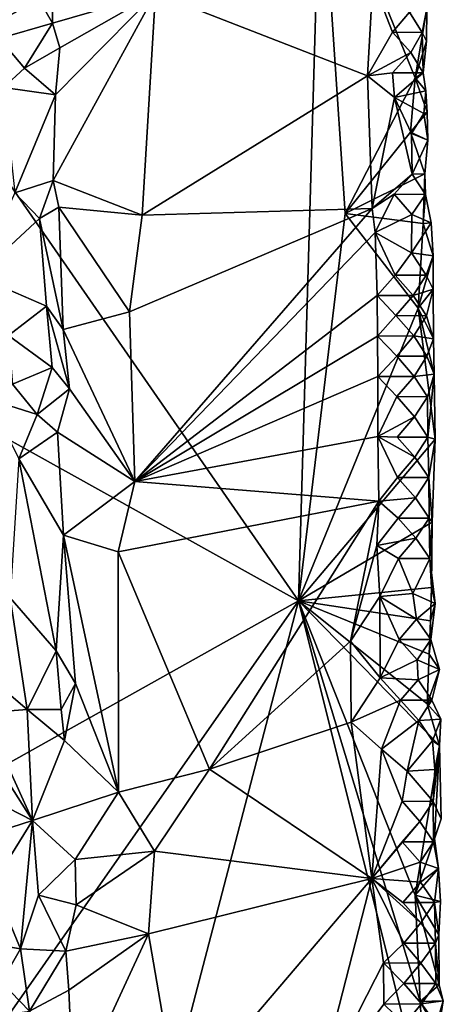
# Model space of a CAD drawing. Units: metres. Extents: x 28.7 to 31.7, y -11.5 to 12.4.
# Drawn here: x 31.1 to 31.6, y -7.4 to -6.2 of the extents above; entities that cross this region are included whole.
import ezdxf

# ---------------------------------------------------------------- set-up
doc = ezdxf.new("R2010")
doc.units = ezdxf.units.M

msp = doc.modelspace()

# ---------------------------------------------------------------- linework, layer by layer
at = {"layer": '1'}
for points in [[(31.017, -6.0706, -1.5609), (31.4764, -6.0183, -1.1668), (30.9959, -6.2815, -1.5791)], [(31.4764, -6.0183, -1.1668), (31.4498, -6.9363, -1.1924), (30.9959, -6.2815, -1.5791)], [(31.4498, -6.9363, -1.1924), (31.4764, -6.0183, -1.1668), (31.5063, -6.4658, -1.1438)], [(31.5063, -6.4658, -1.1438), (31.4764, -6.0183, -1.1668), (31.5914, -6.3011, -1.073)], [(31.5914, -6.3011, -1.073), (31.4764, -6.0183, -1.1668), (31.6052, -6.217, -1.0598)], [(31.0977, -6.1408, -1.0366), (31.0867, -6.2531, -1.0446), (31.1513, -6.2346, -1.0115)], [(31.1504, -6.1642, -1.0097), (31.0977, -6.1408, -1.0366), (31.1513, -6.2346, -1.0115)], [(31.1504, -6.1642, -1.0097), (31.1513, -6.2346, -1.0115), (31.2761, -6.1983, -1.0148)], [(31.2761, -6.1983, -1.0148), (31.5335, -6.2984, -0.9986), (31.54, -6.1841, -0.9984)], [(31.54, -6.1841, -0.9984), (31.5335, -6.2984, -0.9986), (31.5636, -6.2457, -1.0065)], [(31.54, -6.1841, -0.9984), (31.5636, -6.2457, -1.0065), (31.5845, -6.2211, -1.0187)], [(31.1513, -6.2346, -1.0115), (31.1601, -6.2647, -1.0106), (31.2761, -6.1983, -1.0148)], [(31.1548, -6.3216, -1.0102), (31.1521, -6.4256, -1.008), (31.2761, -6.1983, -1.0148)], [(31.2761, -6.1983, -1.0148), (31.1521, -6.4256, -1.008), (31.2599, -6.4676, -1.0141)], [(31.1601, -6.2647, -1.0106), (31.1548, -6.3216, -1.0102), (31.2761, -6.1983, -1.0148)], [(31.2761, -6.1983, -1.0148), (31.2599, -6.4676, -1.0141), (31.5335, -6.2984, -0.9986)], [(31.5845, -6.2211, -1.0187), (31.5999, -6.2459, -1.0376), (31.6052, -6.217, -1.0598)], [(31.5914, -6.3011, -1.073), (31.6052, -6.217, -1.0598), (31.6048, -6.2565, -1.0613)], [(31.5999, -6.2459, -1.0376), (31.6048, -6.2565, -1.0613), (31.6052, -6.217, -1.0598)], [(31.5845, -6.2211, -1.0187), (31.5636, -6.2457, -1.0065), (31.5999, -6.2459, -1.0376)], [(31.0867, -6.2531, -1.0446), (31.1172, -6.2893, -1.0202), (31.1513, -6.2346, -1.0115)], [(31.1513, -6.2346, -1.0115), (31.1172, -6.2893, -1.0202), (31.1601, -6.2647, -1.0106)], [(31.0867, -6.2531, -1.0446), (31.0918, -6.3126, -1.0356), (31.1172, -6.2893, -1.0202)], [(31.5636, -6.2457, -1.0065), (31.5335, -6.2984, -0.9986), (31.5859, -6.2703, -1.0175)], [(31.5636, -6.2457, -1.0065), (31.5859, -6.2703, -1.0175), (31.5999, -6.2459, -1.0376)], [(31.5999, -6.2459, -1.0376), (31.5859, -6.2703, -1.0175), (31.601, -6.295, -1.0367)], [(31.5999, -6.2459, -1.0376), (31.601, -6.295, -1.0367), (31.6048, -6.2565, -1.0613)], [(31.1172, -6.2893, -1.0202), (31.1548, -6.3216, -1.0102), (31.1601, -6.2647, -1.0106)], [(31.601, -6.295, -1.0367), (31.5914, -6.3011, -1.073), (31.6048, -6.2565, -1.0613)], [(31.5335, -6.2984, -0.9986), (31.5639, -6.2949, -1.0063), (31.5859, -6.2703, -1.0175)], [(31.5859, -6.2703, -1.0175), (31.5639, -6.2949, -1.0063), (31.601, -6.295, -1.0367)], [(31.0272, -6.701, -1.5537), (30.9959, -6.2815, -1.5791), (31.4498, -6.9363, -1.1924)], [(31.0918, -6.3126, -1.0356), (31.1548, -6.3216, -1.0102), (31.1172, -6.2893, -1.0202)], [(31.5335, -6.2984, -0.9986), (31.2599, -6.4676, -1.0141), (31.539, -6.4597, -0.9949)], [(31.5063, -6.4658, -1.1438), (31.5914, -6.3011, -1.073), (31.5854, -6.3671, -1.0788)], [(31.5335, -6.2984, -0.9986), (31.5662, -6.325, -1.0011), (31.5639, -6.2949, -1.0063)], [(31.5335, -6.2984, -0.9986), (31.539, -6.4597, -0.9949), (31.5662, -6.325, -1.0011)], [(31.5639, -6.2949, -1.0063), (31.5662, -6.325, -1.0011), (31.601, -6.295, -1.0367)], [(31.5662, -6.325, -1.0011), (31.604, -6.3166, -1.0434), (31.601, -6.295, -1.0367)], [(31.5854, -6.3671, -1.0788), (31.5914, -6.3011, -1.073), (31.6056, -6.3428, -1.0618)], [(31.604, -6.3166, -1.0434), (31.5914, -6.3011, -1.073), (31.601, -6.295, -1.0367)], [(31.6056, -6.3428, -1.0618), (31.5914, -6.3011, -1.073), (31.604, -6.3166, -1.0434)], [(31.0918, -6.3126, -1.0356), (31.1055, -6.4407, -1.0331), (31.1548, -6.3216, -1.0102)], [(31.1548, -6.3216, -1.0102), (31.1055, -6.4407, -1.0331), (31.1521, -6.4256, -1.008)], [(31.5662, -6.325, -1.0011), (31.539, -6.4597, -0.9949), (31.5875, -6.4178, -1.0155)], [(31.5662, -6.325, -1.0011), (31.6019, -6.3442, -1.0354), (31.604, -6.3166, -1.0434)], [(31.5868, -6.3686, -1.0159), (31.5662, -6.325, -1.0011), (31.5875, -6.4178, -1.0155)], [(31.5662, -6.325, -1.0011), (31.5868, -6.3686, -1.0159), (31.6019, -6.3442, -1.0354)], [(31.6019, -6.3442, -1.0354), (31.6056, -6.3428, -1.0618), (31.604, -6.3166, -1.0434)], [(31.5854, -6.3671, -1.0788), (31.6056, -6.3428, -1.0618), (31.6066, -6.3768, -1.0446)], [(31.6019, -6.3442, -1.0354), (31.5868, -6.3686, -1.0159), (31.6066, -6.3768, -1.0446)], [(31.6056, -6.3428, -1.0618), (31.6019, -6.3442, -1.0354), (31.6066, -6.3768, -1.0446)], [(31.5063, -6.4658, -1.1438), (31.5854, -6.3671, -1.0788), (31.6028, -6.4175, -1.0658)], [(31.6028, -6.4175, -1.0658), (31.5854, -6.3671, -1.0788), (31.6066, -6.3768, -1.0446)], [(31.5868, -6.3686, -1.0159), (31.5875, -6.4178, -1.0155), (31.6066, -6.3768, -1.0446)], [(31.5875, -6.4178, -1.0155), (31.6028, -6.4175, -1.0658), (31.6066, -6.3768, -1.0446)], [(31.6011, -6.4781, -1.0677), (31.5063, -6.4658, -1.1438), (31.6028, -6.4175, -1.0658)], [(31.539, -6.4597, -0.9949), (31.5659, -6.4423, -1.0037), (31.5875, -6.4178, -1.0155)], [(31.5875, -6.4178, -1.0155), (31.5659, -6.4423, -1.0037), (31.6036, -6.4425, -1.0331)], [(31.6028, -6.4175, -1.0658), (31.5875, -6.4178, -1.0155), (31.6036, -6.4425, -1.0331)], [(31.6011, -6.4781, -1.0677), (31.6028, -6.4175, -1.0658), (31.6036, -6.4425, -1.0331)], [(31.1055, -6.4407, -1.0331), (31.1354, -6.4718, -1.017), (31.1521, -6.4256, -1.008)], [(31.1521, -6.4256, -1.008), (31.1354, -6.4718, -1.017), (31.159, -6.4582, -1.0088)], [(31.1521, -6.4256, -1.008), (31.159, -6.4582, -1.0088), (31.2599, -6.4676, -1.0141)], [(31.1055, -6.4407, -1.0331), (31.0599, -6.5418, -1.0716), (31.1354, -6.4718, -1.017)], [(31.539, -6.4597, -0.9949), (31.5427, -6.489, -0.9951), (31.5659, -6.4423, -1.0037)], [(31.5659, -6.4423, -1.0037), (31.5427, -6.489, -0.9951), (31.587, -6.4669, -1.015)], [(31.5659, -6.4423, -1.0037), (31.587, -6.4669, -1.015), (31.6036, -6.4425, -1.0331)], [(31.6036, -6.4425, -1.0331), (31.587, -6.4669, -1.015), (31.6108, -6.4771, -1.0462)], [(31.6011, -6.4781, -1.0677), (31.6036, -6.4425, -1.0331), (31.6108, -6.4771, -1.0462)], [(31.159, -6.4582, -1.0088), (31.1354, -6.4718, -1.017), (31.1643, -6.6066, -1.0079)], [(31.159, -6.4582, -1.0088), (31.1643, -6.6066, -1.0079), (31.2449, -6.585, -1.0102)], [(31.159, -6.4582, -1.0088), (31.2449, -6.585, -1.0102), (31.2599, -6.4676, -1.0141)], [(31.2599, -6.4676, -1.0141), (31.2449, -6.585, -1.0102), (31.539, -6.4597, -0.9949)], [(31.2449, -6.585, -1.0102), (31.2513, -6.7912, -1.0094), (31.539, -6.4597, -0.9949)], [(31.539, -6.4597, -0.9949), (31.2513, -6.7912, -1.0094), (31.5427, -6.489, -0.9951)], [(31.4498, -6.9363, -1.1924), (31.5063, -6.4658, -1.1438), (31.595, -6.5807, -1.0694)], [(31.595, -6.5807, -1.0694), (31.5063, -6.4658, -1.1438), (31.6011, -6.4781, -1.0677)], [(31.5427, -6.489, -0.9951), (31.5867, -6.5137, -1.0129), (31.587, -6.4669, -1.015)], [(31.587, -6.4669, -1.015), (31.5867, -6.5137, -1.0129), (31.6108, -6.4771, -1.0462)], [(31.0599, -6.5418, -1.0716), (31.1439, -6.5781, -1.0118), (31.1354, -6.4718, -1.017)], [(31.1354, -6.4718, -1.017), (31.1439, -6.5781, -1.0118), (31.1643, -6.6066, -1.0079)], [(31.6108, -6.4771, -1.0462), (31.5867, -6.5137, -1.0129), (31.613, -6.5172, -1.0465)], [(31.595, -6.5807, -1.0694), (31.6011, -6.4781, -1.0677), (31.613, -6.5172, -1.0465)], [(31.6011, -6.4781, -1.0677), (31.6108, -6.4771, -1.0462), (31.613, -6.5172, -1.0465)], [(31.2513, -6.7912, -1.0094), (31.5452, -6.5655, -0.9948), (31.5427, -6.489, -0.9951)], [(31.5452, -6.5655, -0.9948), (31.5671, -6.5406, -1.0035), (31.5427, -6.489, -0.9951)], [(31.5427, -6.489, -0.9951), (31.5671, -6.5406, -1.0035), (31.5867, -6.5137, -1.0129)], [(31.5671, -6.5406, -1.0035), (31.6044, -6.5407, -1.0315), (31.5867, -6.5137, -1.0129)], [(31.5867, -6.5137, -1.0129), (31.6044, -6.5407, -1.0315), (31.613, -6.5172, -1.0465)], [(31.613, -6.5575, -1.0476), (31.595, -6.5807, -1.0694), (31.613, -6.5172, -1.0465)], [(31.6044, -6.5407, -1.0315), (31.613, -6.5575, -1.0476), (31.613, -6.5172, -1.0465)], [(31.0599, -6.5418, -1.0716), (31.0978, -6.6138, -1.0426), (31.1439, -6.5781, -1.0118)], [(31.5671, -6.5406, -1.0035), (31.5452, -6.5655, -0.9948), (31.5887, -6.5652, -1.0131)], [(31.5671, -6.5406, -1.0035), (31.5887, -6.5652, -1.0131), (31.6044, -6.5407, -1.0315)], [(31.6044, -6.5407, -1.0315), (31.5887, -6.5652, -1.0131), (31.613, -6.5575, -1.0476)], [(31.5887, -6.5652, -1.0131), (31.6049, -6.5899, -1.0303), (31.613, -6.5575, -1.0476)], [(31.595, -6.5807, -1.0694), (31.613, -6.5575, -1.0476), (31.6136, -6.6178, -1.0483)], [(31.613, -6.5575, -1.0476), (31.6049, -6.5899, -1.0303), (31.6136, -6.6178, -1.0483)], [(31.5452, -6.5655, -0.9948), (31.2513, -6.7912, -1.0094), (31.5455, -6.6147, -0.9953)], [(31.5452, -6.5655, -0.9948), (31.5678, -6.5898, -1.0021), (31.5887, -6.5652, -1.0131)], [(31.5452, -6.5655, -0.9948), (31.5455, -6.6147, -0.9953), (31.5678, -6.5898, -1.0021)], [(31.5887, -6.5652, -1.0131), (31.5678, -6.5898, -1.0021), (31.6049, -6.5899, -1.0303)], [(31.1439, -6.5781, -1.0118), (31.0978, -6.6138, -1.0426), (31.1507, -6.6526, -1.0091)], [(31.1439, -6.5781, -1.0118), (31.1507, -6.6526, -1.0091), (31.1721, -6.6786, -1.0056)], [(31.1643, -6.6066, -1.0079), (31.1439, -6.5781, -1.0118), (31.1721, -6.6786, -1.0056)], [(31.2449, -6.585, -1.0102), (31.1643, -6.6066, -1.0079), (31.2513, -6.7912, -1.0094)], [(31.4498, -6.9363, -1.1924), (31.595, -6.5807, -1.0694), (31.6155, -6.7398, -1.054)], [(31.6155, -6.7398, -1.054), (31.595, -6.5807, -1.0694), (31.6142, -6.661, -1.0507)], [(31.6142, -6.661, -1.0507), (31.595, -6.5807, -1.0694), (31.6136, -6.6178, -1.0483)], [(31.5678, -6.5898, -1.0021), (31.5455, -6.6147, -0.9953), (31.5895, -6.6144, -1.0121)], [(31.5678, -6.5898, -1.0021), (31.5895, -6.6144, -1.0121), (31.6049, -6.5899, -1.0303)], [(31.6049, -6.5899, -1.0303), (31.5895, -6.6144, -1.0121), (31.6136, -6.6178, -1.0483)], [(31.1643, -6.6066, -1.0079), (31.1721, -6.6786, -1.0056), (31.2513, -6.7912, -1.0094)], [(31.0978, -6.6138, -1.0426), (31.1026, -6.6732, -1.0325), (31.1507, -6.6526, -1.0091)], [(31.5455, -6.6147, -0.9953), (31.2513, -6.7912, -1.0094), (31.546, -6.6639, -0.9943)], [(31.5455, -6.6147, -0.9953), (31.569, -6.6389, -0.9992), (31.5895, -6.6144, -1.0121)], [(31.5455, -6.6147, -0.9953), (31.546, -6.6639, -0.9943), (31.569, -6.6389, -0.9992)], [(31.5895, -6.6144, -1.0121), (31.569, -6.6389, -0.9992), (31.6055, -6.6391, -1.0295)], [(31.5895, -6.6144, -1.0121), (31.6055, -6.6391, -1.0295), (31.6136, -6.6178, -1.0483)], [(31.6055, -6.6391, -1.0295), (31.6142, -6.661, -1.0507), (31.6136, -6.6178, -1.0483)], [(31.569, -6.6389, -0.9992), (31.546, -6.6639, -0.9943), (31.5901, -6.6635, -1.0111)], [(31.569, -6.6389, -0.9992), (31.5901, -6.6635, -1.0111), (31.6055, -6.6391, -1.0295)], [(31.6055, -6.6391, -1.0295), (31.5901, -6.6635, -1.0111), (31.6142, -6.661, -1.0507)], [(31.1026, -6.6732, -1.0325), (31.1327, -6.7098, -1.0158), (31.1507, -6.6526, -1.0091)], [(31.1507, -6.6526, -1.0091), (31.1327, -6.7098, -1.0158), (31.1721, -6.6786, -1.0056)], [(31.546, -6.6639, -0.9943), (31.2513, -6.7912, -1.0094), (31.5459, -6.7364, -0.9933)], [(31.546, -6.6639, -0.9943), (31.5459, -6.7364, -0.9933), (31.5691, -6.6881, -1.0005)], [(31.546, -6.6639, -0.9943), (31.5691, -6.6881, -1.0005), (31.5901, -6.6635, -1.0111)], [(31.5901, -6.6635, -1.0111), (31.5691, -6.6881, -1.0005), (31.6061, -6.6882, -1.0289)], [(31.5901, -6.6635, -1.0111), (31.6061, -6.6882, -1.0289), (31.6142, -6.661, -1.0507)], [(31.6061, -6.6882, -1.0289), (31.6067, -6.7374, -1.0283), (31.6142, -6.661, -1.0507)], [(31.6067, -6.7374, -1.0283), (31.6155, -6.7398, -1.054), (31.6142, -6.661, -1.0507)], [(31.1026, -6.6732, -1.0325), (31.0748, -6.6915, -1.0619), (31.1327, -6.7098, -1.0158)], [(31.1327, -6.7098, -1.0158), (31.1574, -6.7313, -1.0046), (31.1721, -6.6786, -1.0056)], [(31.1721, -6.6786, -1.0056), (31.1574, -6.7313, -1.0046), (31.2513, -6.7912, -1.0094)], [(31.0748, -6.6915, -1.0619), (31.1106, -6.7635, -1.0271), (31.1327, -6.7098, -1.0158)], [(31.5691, -6.6881, -1.0005), (31.5459, -6.7364, -0.9933), (31.5904, -6.7127, -1.0104)], [(31.5691, -6.6881, -1.0005), (31.5904, -6.7127, -1.0104), (31.6061, -6.6882, -1.0289)], [(31.6061, -6.6882, -1.0289), (31.5904, -6.7127, -1.0104), (31.6067, -6.7374, -1.0283)], [(31.009, -7.1829, -1.5708), (31.0272, -6.701, -1.5537), (31.4498, -6.9363, -1.1924)], [(31.1327, -6.7098, -1.0158), (31.1106, -6.7635, -1.0271), (31.1574, -6.7313, -1.0046)], [(31.5459, -6.7364, -0.9933), (31.5693, -6.7373, -1.0005), (31.5904, -6.7127, -1.0104)], [(31.5904, -6.7127, -1.0104), (31.5693, -6.7373, -1.0005), (31.6067, -6.7374, -1.0283)], [(31.1106, -6.7635, -1.0271), (31.1647, -6.8565, -1.0032), (31.1574, -6.7313, -1.0046)], [(31.1647, -6.8565, -1.0032), (31.2513, -6.7912, -1.0094), (31.1574, -6.7313, -1.0046)], [(31.2513, -6.7912, -1.0094), (31.5473, -6.8151, -0.9927), (31.5459, -6.7364, -0.9933)], [(31.4498, -6.9363, -1.1924), (31.6155, -6.7398, -1.054), (31.6119, -6.8407, -1.0543)], [(31.5473, -6.8151, -0.9927), (31.5697, -6.7864, -0.9995), (31.5459, -6.7364, -0.9933)], [(31.5459, -6.7364, -0.9933), (31.5697, -6.7864, -0.9995), (31.591, -6.7618, -1.0097)], [(31.5693, -6.7373, -1.0005), (31.5459, -6.7364, -0.9933), (31.591, -6.7618, -1.0097)], [(31.5693, -6.7373, -1.0005), (31.591, -6.7618, -1.0097), (31.6067, -6.7374, -1.0283)], [(31.591, -6.7618, -1.0097), (31.6077, -6.7865, -1.0272), (31.6067, -6.7374, -1.0283)], [(31.6067, -6.7374, -1.0283), (31.6077, -6.7865, -1.0272), (31.6155, -6.7398, -1.054)], [(31.6155, -6.7398, -1.054), (31.6077, -6.7865, -1.0272), (31.6119, -6.8407, -1.0543)], [(31.1106, -6.7635, -1.0271), (31.0999, -6.9326, -1.0333), (31.1558, -6.9967, -1.0067)], [(31.1106, -6.7635, -1.0271), (31.1558, -6.9967, -1.0067), (31.1647, -6.8565, -1.0032)], [(31.5697, -6.7864, -0.9995), (31.6077, -6.7865, -1.0272), (31.591, -6.7618, -1.0097)], [(31.2513, -6.7912, -1.0094), (31.1647, -6.8565, -1.0032), (31.2311, -6.8767, -1.0096)], [(31.2513, -6.7912, -1.0094), (31.2311, -6.8767, -1.0096), (31.5473, -6.8151, -0.9927)], [(31.5697, -6.7864, -0.9995), (31.5473, -6.8151, -0.9927), (31.5917, -6.811, -1.0086)], [(31.5697, -6.7864, -0.9995), (31.5917, -6.811, -1.0086), (31.6077, -6.7865, -1.0272)], [(31.6077, -6.7865, -1.0272), (31.5917, -6.811, -1.0086), (31.6084, -6.8357, -1.0264)], [(31.6077, -6.7865, -1.0272), (31.6084, -6.8357, -1.0264), (31.6119, -6.8407, -1.0543)], [(31.2311, -6.8767, -1.0096), (31.3419, -7.1407, -1.0047), (31.5473, -6.8151, -0.9927)], [(31.5473, -6.8151, -0.9927), (31.3419, -7.1407, -1.0047), (31.5128, -6.985, -0.9924)], [(31.5446, -6.8689, -0.9906), (31.5473, -6.8151, -0.9927), (31.5128, -6.985, -0.9924)], [(31.5473, -6.8151, -0.9927), (31.5446, -6.8689, -0.9906), (31.5705, -6.8356, -0.9986)], [(31.5473, -6.8151, -0.9927), (31.5705, -6.8356, -0.9986), (31.5917, -6.811, -1.0086)], [(31.5917, -6.811, -1.0086), (31.5705, -6.8356, -0.9986), (31.6084, -6.8357, -1.0264)], [(31.5705, -6.8356, -0.9986), (31.5446, -6.8689, -0.9906), (31.5919, -6.8602, -1.008)], [(31.5705, -6.8356, -0.9986), (31.5919, -6.8602, -1.008), (31.6084, -6.8357, -1.0264)], [(31.6084, -6.8357, -1.0264), (31.5919, -6.8602, -1.008), (31.6089, -6.8849, -1.0258)], [(31.6084, -6.8357, -1.0264), (31.6089, -6.8849, -1.0258), (31.6119, -6.8407, -1.0543)], [(31.6109, -6.9201, -1.0587), (31.4498, -6.9363, -1.1924), (31.6119, -6.8407, -1.0543)], [(31.6089, -6.8849, -1.0258), (31.6109, -6.9201, -1.0587), (31.6119, -6.8407, -1.0543)], [(31.1647, -6.8565, -1.0032), (31.1558, -6.9967, -1.0067), (31.1792, -7.0365, -1.0005)], [(31.1647, -6.8565, -1.0032), (31.1792, -7.0365, -1.0005), (31.2312, -7.1684, -1.0023)], [(31.2311, -6.8767, -1.0096), (31.1647, -6.8565, -1.0032), (31.2312, -7.1684, -1.0023)], [(31.5446, -6.8689, -0.9906), (31.5711, -6.8847, -0.9978), (31.5919, -6.8602, -1.008)], [(31.5919, -6.8602, -1.008), (31.5711, -6.8847, -0.9978), (31.6089, -6.8849, -1.0258)], [(31.5446, -6.8689, -0.9906), (31.5128, -6.985, -0.9924), (31.5483, -6.9308, -0.9908)], [(31.5446, -6.8689, -0.9906), (31.5483, -6.9308, -0.9908), (31.5711, -6.8847, -0.9978)], [(31.2312, -7.1684, -1.0023), (31.3419, -7.1407, -1.0047), (31.2311, -6.8767, -1.0096)], [(31.5711, -6.8847, -0.9978), (31.5483, -6.9308, -0.9908), (31.5883, -6.9273, -1.0036)], [(31.5711, -6.8847, -0.9978), (31.5883, -6.9273, -1.0036), (31.6089, -6.8849, -1.0258)], [(31.6089, -6.8849, -1.0258), (31.5883, -6.9273, -1.0036), (31.6157, -6.9395, -1.0402)], [(31.6109, -6.9201, -1.0587), (31.6089, -6.8849, -1.0258), (31.6157, -6.9395, -1.0402)], [(31.6099, -6.9604, -1.06), (31.4498, -6.9363, -1.1924), (31.6109, -6.9201, -1.0587)], [(31.6099, -6.9604, -1.06), (31.6109, -6.9201, -1.0587), (31.6157, -6.9395, -1.0402)], [(31.0999, -6.9326, -1.0333), (31.0535, -7.0112, -1.071), (31.1206, -7.0679, -1.0234)], [(31.0999, -6.9326, -1.0333), (31.1206, -7.0679, -1.0234), (31.1558, -6.9967, -1.0067)], [(31.5483, -6.9308, -0.9908), (31.5128, -6.985, -0.9924), (31.5487, -7.0295, -0.99)], [(31.5883, -6.9273, -1.0036), (31.5483, -6.9308, -0.9908), (31.5927, -6.9585, -1.007)], [(31.5483, -6.9308, -0.9908), (31.5487, -7.0295, -0.99), (31.572, -6.9831, -0.9974)], [(31.5483, -6.9308, -0.9908), (31.572, -6.9831, -0.9974), (31.5927, -6.9585, -1.007)], [(31.5883, -6.9273, -1.0036), (31.5927, -6.9585, -1.007), (31.6157, -6.9395, -1.0402)], [(31.0189, -7.5519, -1.565), (31.009, -7.1829, -1.5708), (31.4498, -6.9363, -1.1924)], [(31.1652, -8.0261, -1.4368), (31.0189, -7.5519, -1.565), (31.4498, -6.9363, -1.1924)], [(31.1652, -8.0261, -1.4368), (31.4498, -6.9363, -1.1924), (31.6053, -7.5586, -1.0632)], [(31.4498, -6.9363, -1.1924), (31.5972, -7.4225, -1.0707), (31.6053, -7.5586, -1.0632)], [(31.5972, -7.4225, -1.0707), (31.4498, -6.9363, -1.1924), (31.5912, -7.2936, -1.0753)], [(31.4498, -6.9363, -1.1924), (31.6208, -7.1119, -1.0461), (31.5912, -7.2936, -1.0753)], [(31.6208, -7.1119, -1.0461), (31.4498, -6.9363, -1.1924), (31.6056, -7.0613, -1.0631)], [(31.6056, -7.0613, -1.0631), (31.4498, -6.9363, -1.1924), (31.6081, -7.0007, -1.0615)], [(31.6081, -7.0007, -1.0615), (31.4498, -6.9363, -1.1924), (31.6099, -6.9604, -1.06)], [(31.5927, -6.9585, -1.007), (31.6102, -6.9832, -1.0236), (31.6157, -6.9395, -1.0402)], [(31.6102, -6.9832, -1.0236), (31.6099, -6.9604, -1.06), (31.6157, -6.9395, -1.0402)], [(31.5927, -6.9585, -1.007), (31.572, -6.9831, -0.9974), (31.6102, -6.9832, -1.0236)], [(31.6081, -7.0007, -1.0615), (31.6099, -6.9604, -1.06), (31.6102, -6.9832, -1.0236)], [(31.3419, -7.1407, -1.0047), (31.5138, -7.0833, -0.9895), (31.5128, -6.985, -0.9924)], [(31.5128, -6.985, -0.9924), (31.5138, -7.0833, -0.9895), (31.5487, -7.0295, -0.99)], [(31.572, -6.9831, -0.9974), (31.5487, -7.0295, -0.99), (31.5938, -7.0076, -1.0059)], [(31.572, -6.9831, -0.9974), (31.5938, -7.0076, -1.0059), (31.6102, -6.9832, -1.0236)], [(31.5938, -7.0076, -1.0059), (31.6207, -7.0197, -1.0397), (31.6102, -6.9832, -1.0236)], [(31.6207, -7.0197, -1.0397), (31.6081, -7.0007, -1.0615), (31.6102, -6.9832, -1.0236)], [(31.1558, -6.9967, -1.0067), (31.1206, -7.0679, -1.0234), (31.1618, -7.0682, -0.9964)], [(31.1558, -6.9967, -1.0067), (31.1618, -7.0682, -0.9964), (31.1792, -7.0365, -1.0005)], [(31.6207, -7.0197, -1.0397), (31.6056, -7.0613, -1.0631), (31.6081, -7.0007, -1.0615)], [(31.0535, -7.0112, -1.071), (31.0677, -7.0723, -1.0614), (31.1206, -7.0679, -1.0234)], [(31.5487, -7.0295, -0.99), (31.5947, -7.0322, -1.0052), (31.5938, -7.0076, -1.0059)], [(31.5947, -7.0322, -1.0052), (31.6207, -7.0197, -1.0397), (31.5938, -7.0076, -1.0059)], [(31.5487, -7.0295, -0.99), (31.5138, -7.0833, -0.9895), (31.5736, -7.0568, -0.9948)], [(31.5487, -7.0295, -0.99), (31.5736, -7.0568, -0.9948), (31.5947, -7.0322, -1.0052)], [(31.5947, -7.0322, -1.0052), (31.6114, -7.0569, -1.0221), (31.6207, -7.0197, -1.0397)], [(31.6114, -7.0569, -1.0221), (31.6056, -7.0613, -1.0631), (31.6207, -7.0197, -1.0397)], [(31.1792, -7.0365, -1.0005), (31.1618, -7.0682, -0.9964), (31.1659, -7.1059, -0.9973)], [(31.1792, -7.0365, -1.0005), (31.1659, -7.1059, -0.9973), (31.2312, -7.1684, -1.0023)], [(31.5947, -7.0322, -1.0052), (31.5736, -7.0568, -0.9948), (31.6114, -7.0569, -1.0221)], [(31.5138, -7.0833, -0.9895), (31.5504, -7.1162, -0.987), (31.5736, -7.0568, -0.9948)], [(31.5736, -7.0568, -0.9948), (31.5504, -7.1162, -0.987), (31.5956, -7.0813, -1.0043)], [(31.5736, -7.0568, -0.9948), (31.5956, -7.0813, -1.0043), (31.6114, -7.0569, -1.0221)], [(31.6114, -7.0569, -1.0221), (31.5956, -7.0813, -1.0043), (31.6224, -7.08, -1.0408)], [(31.6056, -7.0613, -1.0631), (31.6114, -7.0569, -1.0221), (31.6224, -7.08, -1.0408)], [(31.6208, -7.1119, -1.0461), (31.6056, -7.0613, -1.0631), (31.6224, -7.08, -1.0408)], [(31.0677, -7.0723, -1.0614), (31.062, -7.1005, -1.0635), (31.1271, -7.2029, -1.0103)], [(31.0677, -7.0723, -1.0614), (31.1271, -7.2029, -1.0103), (31.1206, -7.0679, -1.0234)], [(31.1206, -7.0679, -1.0234), (31.1271, -7.2029, -1.0103), (31.1659, -7.1059, -0.9973)], [(31.1618, -7.0682, -0.9964), (31.1206, -7.0679, -1.0234), (31.1659, -7.1059, -0.9973)], [(31.5138, -7.0833, -0.9895), (31.3419, -7.1407, -1.0047), (31.5388, -7.2734, -0.9833)], [(31.5138, -7.0833, -0.9895), (31.5388, -7.2734, -0.9833), (31.5504, -7.1162, -0.987)], [(31.5504, -7.1162, -0.987), (31.5814, -7.1428, -0.9926), (31.5956, -7.0813, -1.0043)], [(31.5956, -7.0813, -1.0043), (31.5814, -7.1428, -0.9926), (31.6122, -7.106, -1.0211)], [(31.5956, -7.0813, -1.0043), (31.6122, -7.106, -1.0211), (31.6224, -7.08, -1.0408)], [(31.6224, -7.08, -1.0408), (31.6122, -7.106, -1.0211), (31.6208, -7.1119, -1.0461)], [(31.062, -7.1005, -1.0635), (31.066, -7.1719, -1.0555), (31.1271, -7.2029, -1.0103)], [(31.1659, -7.1059, -0.9973), (31.1271, -7.2029, -1.0103), (31.2312, -7.1684, -1.0023)], [(31.6122, -7.106, -1.0211), (31.5814, -7.1428, -0.9926), (31.6153, -7.141, -1.0251)], [(31.5912, -7.2936, -1.0753), (31.6208, -7.1119, -1.0461), (31.6145, -7.2248, -1.0549)], [(31.6122, -7.106, -1.0211), (31.6153, -7.141, -1.0251), (31.6208, -7.1119, -1.0461)], [(31.6153, -7.141, -1.0251), (31.6131, -7.1797, -1.0199), (31.6208, -7.1119, -1.0461)], [(31.6131, -7.1797, -1.0199), (31.6226, -7.2007, -1.0443), (31.6208, -7.1119, -1.0461)], [(31.6226, -7.2007, -1.0443), (31.6145, -7.2248, -1.0549), (31.6208, -7.1119, -1.0461)], [(31.5504, -7.1162, -0.987), (31.5388, -7.2734, -0.9833), (31.5755, -7.1796, -0.9905)], [(31.5814, -7.1428, -0.9926), (31.5504, -7.1162, -0.987), (31.5755, -7.1796, -0.9905)], [(31.2312, -7.1684, -1.0023), (31.275, -7.2401, -1.0054), (31.3419, -7.1407, -1.0047)], [(31.3419, -7.1407, -1.0047), (31.275, -7.2401, -1.0054), (31.5388, -7.2734, -0.9833)], [(31.5814, -7.1428, -0.9926), (31.5755, -7.1796, -0.9905), (31.6131, -7.1797, -1.0199)], [(31.5814, -7.1428, -0.9926), (31.6131, -7.1797, -1.0199), (31.6153, -7.141, -1.0251)], [(31.066, -7.1719, -1.0555), (31.0751, -7.2196, -1.0509), (31.1271, -7.2029, -1.0103)], [(31.1271, -7.2029, -1.0103), (31.1788, -7.2502, -0.9997), (31.2312, -7.1684, -1.0023)], [(31.2312, -7.1684, -1.0023), (31.1788, -7.2502, -0.9997), (31.275, -7.2401, -1.0054)], [(31.5969, -7.2042, -1.0023), (31.5755, -7.1796, -0.9905), (31.5388, -7.2734, -0.9833)], [(31.5755, -7.1796, -0.9905), (31.5969, -7.2042, -1.0023), (31.6131, -7.1797, -1.0199)], [(31.6131, -7.1797, -1.0199), (31.5969, -7.2042, -1.0023), (31.6134, -7.2289, -1.0195)], [(31.6131, -7.1797, -1.0199), (31.6134, -7.2289, -1.0195), (31.6226, -7.2007, -1.0443)], [(31.0792, -7.2795, -1.0468), (31.1271, -7.2029, -1.0103), (31.0751, -7.2196, -1.0509)], [(31.1271, -7.2029, -1.0103), (31.0792, -7.2795, -1.0468), (31.1124, -7.3588, -1.0249)], [(31.1271, -7.2029, -1.0103), (31.1124, -7.3588, -1.0249), (31.1342, -7.2934, -1.0084)], [(31.1271, -7.2029, -1.0103), (31.1342, -7.2934, -1.0084), (31.1788, -7.2502, -0.9997)], [(31.5388, -7.2734, -0.9833), (31.5753, -7.2288, -0.9923), (31.5969, -7.2042, -1.0023)], [(31.5969, -7.2042, -1.0023), (31.5753, -7.2288, -0.9923), (31.6134, -7.2289, -1.0195)], [(31.6134, -7.2289, -1.0195), (31.6145, -7.2248, -1.0549), (31.6226, -7.2007, -1.0443)], [(31.5753, -7.2288, -0.9923), (31.5388, -7.2734, -0.9833), (31.5973, -7.2534, -1.0013)], [(31.5753, -7.2288, -0.9923), (31.5973, -7.2534, -1.0013), (31.6134, -7.2289, -1.0195)], [(31.6197, -7.2612, -1.0284), (31.5912, -7.2936, -1.0753), (31.6145, -7.2248, -1.0549)], [(31.5973, -7.2534, -1.0013), (31.6197, -7.2612, -1.0284), (31.6134, -7.2289, -1.0195)], [(31.6134, -7.2289, -1.0195), (31.6197, -7.2612, -1.0284), (31.6145, -7.2248, -1.0549)], [(31.1788, -7.2502, -0.9997), (31.1798, -7.3054, -0.9998), (31.275, -7.2401, -1.0054)], [(31.1798, -7.3054, -0.9998), (31.2676, -7.3407, -1.0071), (31.275, -7.2401, -1.0054)], [(31.275, -7.2401, -1.0054), (31.2676, -7.3407, -1.0071), (31.5388, -7.2734, -0.9833)], [(31.1342, -7.2934, -1.0084), (31.1798, -7.3054, -0.9998), (31.1788, -7.2502, -0.9997)], [(31.5388, -7.2734, -0.9833), (31.5976, -7.2779, -1.0007), (31.5973, -7.2534, -1.0013)], [(31.5976, -7.2779, -1.0007), (31.6197, -7.2612, -1.0284), (31.5973, -7.2534, -1.0013)], [(31.5912, -7.2936, -1.0753), (31.6197, -7.2612, -1.0284), (31.622, -7.3014, -1.0473)], [(31.5976, -7.2779, -1.0007), (31.6147, -7.3026, -1.0179), (31.6197, -7.2612, -1.0284)], [(31.6147, -7.3026, -1.0179), (31.622, -7.3014, -1.0473), (31.6197, -7.2612, -1.0284)], [(31.0792, -7.2795, -1.0468), (31.0609, -7.3504, -1.0679), (31.1124, -7.3588, -1.0249)], [(31.2676, -7.3407, -1.0071), (31.3039, -7.5494, -1.0027), (31.5388, -7.2734, -0.9833)], [(31.5388, -7.2734, -0.9833), (31.3039, -7.5494, -1.0027), (31.4716, -7.5351, -0.9871)], [(31.5527, -7.3758, -0.984), (31.5388, -7.2734, -0.9833), (31.4716, -7.5351, -0.9871)], [(31.5388, -7.2734, -0.9833), (31.5763, -7.3025, -0.9914), (31.5976, -7.2779, -1.0007)], [(31.5388, -7.2734, -0.9833), (31.5527, -7.3758, -0.984), (31.5774, -7.3517, -0.9885)], [(31.5763, -7.3025, -0.9914), (31.5388, -7.2734, -0.9833), (31.5983, -7.3271, -0.9997)], [(31.5983, -7.3271, -0.9997), (31.5388, -7.2734, -0.9833), (31.5774, -7.3517, -0.9885)], [(31.5976, -7.2779, -1.0007), (31.5763, -7.3025, -0.9914), (31.6147, -7.3026, -1.0179)], [(31.1342, -7.2934, -1.0084), (31.1124, -7.3588, -1.0249), (31.1675, -7.3615, -1.0021)], [(31.1342, -7.2934, -1.0084), (31.1675, -7.3615, -1.0021), (31.1798, -7.3054, -0.9998)], [(31.5972, -7.4225, -1.0707), (31.5912, -7.2936, -1.0753), (31.6202, -7.4023, -1.0505)], [(31.6202, -7.4023, -1.0505), (31.5912, -7.2936, -1.0753), (31.6201, -7.3417, -1.0471)], [(31.622, -7.3014, -1.0473), (31.6201, -7.3417, -1.0471), (31.5912, -7.2936, -1.0753)], [(31.1798, -7.3054, -0.9998), (31.1675, -7.3615, -1.0021), (31.2676, -7.3407, -1.0071)], [(31.5763, -7.3025, -0.9914), (31.5983, -7.3271, -0.9997), (31.6147, -7.3026, -1.0179)], [(31.6147, -7.3026, -1.0179), (31.5983, -7.3271, -0.9997), (31.6159, -7.3518, -1.0169)], [(31.622, -7.3014, -1.0473), (31.6147, -7.3026, -1.0179), (31.6201, -7.3417, -1.0471)], [(31.6147, -7.3026, -1.0179), (31.6159, -7.3518, -1.0169), (31.6201, -7.3417, -1.0471)], [(31.5983, -7.3271, -0.9997), (31.5774, -7.3517, -0.9885), (31.6159, -7.3518, -1.0169)], [(31.1675, -7.3615, -1.0021), (31.1712, -7.4091, -1.0012), (31.2676, -7.3407, -1.0071)], [(31.1712, -7.4091, -1.0012), (31.1766, -7.5375, -0.9952), (31.2676, -7.3407, -1.0071)], [(31.2676, -7.3407, -1.0071), (31.1766, -7.5375, -0.9952), (31.3039, -7.5494, -1.0027)], [(31.0609, -7.3504, -1.0679), (31.0895, -7.3992, -1.0484), (31.1124, -7.3588, -1.0249)], [(31.5774, -7.3517, -0.9885), (31.5527, -7.3758, -0.984), (31.5982, -7.3763, -0.9997)], [(31.5774, -7.3517, -0.9885), (31.5982, -7.3763, -0.9997), (31.6159, -7.3518, -1.0169)], [(31.6159, -7.3518, -1.0169), (31.5982, -7.3763, -0.9997), (31.6163, -7.4009, -1.0161)], [(31.6159, -7.3518, -1.0169), (31.6202, -7.4023, -1.0505), (31.6201, -7.3417, -1.0471)], [(31.6159, -7.3518, -1.0169), (31.6163, -7.4009, -1.0161), (31.6202, -7.4023, -1.0505)], [(31.1124, -7.3588, -1.0249), (31.0895, -7.3992, -1.0484), (31.1234, -7.4345, -1.0182)], [(31.1124, -7.3588, -1.0249), (31.1234, -7.4345, -1.0182), (31.1675, -7.3615, -1.0021)], [(31.1675, -7.3615, -1.0021), (31.1234, -7.4345, -1.0182), (31.1712, -7.4091, -1.0012)], [(31.5527, -7.3758, -0.984), (31.4716, -7.5351, -0.9871), (31.5531, -7.426, -0.985)], [(31.5527, -7.3758, -0.984), (31.5531, -7.426, -0.985), (31.5776, -7.4008, -0.989)], [(31.5527, -7.3758, -0.984), (31.5776, -7.4008, -0.989), (31.5982, -7.3763, -0.9997)], [(31.5982, -7.3763, -0.9997), (31.5776, -7.4008, -0.989), (31.6163, -7.4009, -1.0161)], [(31.0895, -7.3992, -1.0484), (31.0669, -7.4422, -1.067), (31.1234, -7.4345, -1.0182)], [(31.5776, -7.4008, -0.989), (31.5531, -7.426, -0.985), (31.5991, -7.4254, -0.9983)], [(31.5776, -7.4008, -0.989), (31.5991, -7.4254, -0.9983), (31.6163, -7.4009, -1.0161)], [(31.6163, -7.4009, -1.0161), (31.5991, -7.4254, -0.9983), (31.6254, -7.4218, -1.0316)], [(31.6202, -7.4023, -1.0505), (31.6163, -7.4009, -1.0161), (31.6254, -7.4218, -1.0316)], [(31.1234, -7.4345, -1.0182), (31.1766, -7.5375, -0.9952), (31.1712, -7.4091, -1.0012)], [(31.5972, -7.4225, -1.0707), (31.6202, -7.4023, -1.0505), (31.6254, -7.4218, -1.0316)], [(31.6189, -7.4627, -1.0528), (31.5972, -7.4225, -1.0707), (31.6254, -7.4218, -1.0316)], [(31.6053, -7.5586, -1.0632), (31.5972, -7.4225, -1.0707), (31.6189, -7.4627, -1.0528)], [(31.5991, -7.4254, -0.9983), (31.6173, -7.4501, -1.0145), (31.6254, -7.4218, -1.0316)], [(31.6173, -7.4501, -1.0145), (31.6189, -7.4627, -1.0528), (31.6254, -7.4218, -1.0316)], [(31.5531, -7.426, -0.985), (31.4716, -7.5351, -0.9871), (31.5784, -7.45, -0.9881)], [(31.5531, -7.426, -0.985), (31.5784, -7.45, -0.9881), (31.5991, -7.4254, -0.9983)], [(31.5991, -7.4254, -0.9983), (31.5784, -7.45, -0.9881), (31.6173, -7.4501, -1.0145)]]:
    msp.add_3dface(points, dxfattribs=at)

doc.saveas('drawing.dxf')
